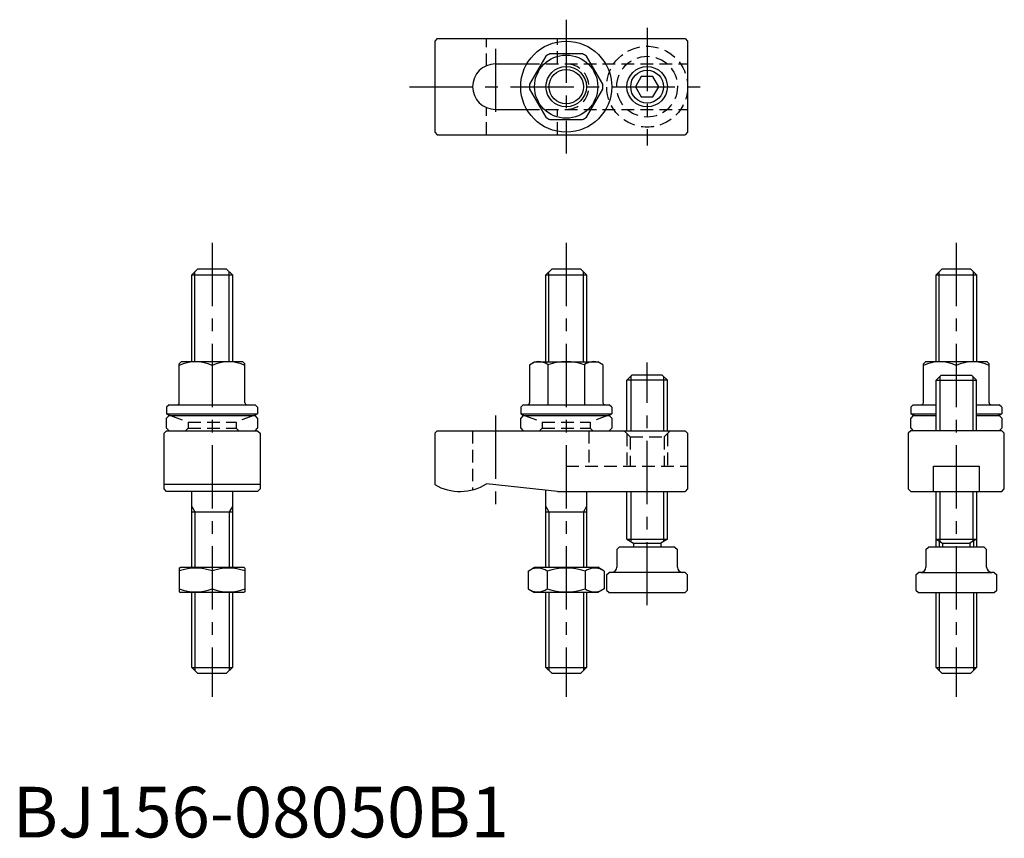
# Model space of a CAD drawing. Extents: x 1 to 196, y 0 to 162.
import ezdxf

# ---------------------------------------------------------------- set-up
doc = ezdxf.new("R2010")
doc.units = 0
doc.header["$LTSCALE"] = 10
doc.linetypes.add('CENTER', pattern=[2, 1.25, -0.25, 0.25, -0.25])
doc.linetypes.add('HIDDEN', pattern=[0.375, 0.25, -0.125])
doc.layers.get('0').update_dxf_attribs({"linetype": 'CONTINUOUS'})
for name, color, linetype in [('1', 1, 'CENTER'), ('2', 2, 'HIDDEN'), ('3', 3, 'CONTINUOUS')]:
    doc.layers.add(name, color=color, linetype=linetype)
doc.styles.add('STANDARD1', font='txt')

msp = doc.modelspace()

# ---------------------------------------------------------------- linework, layer by layer
for p, q in [((83.92, 157.88), (83.42, 157.38)), ((83.92, 157.88), (132.92, 157.88)), ((132.92, 157.88), (133.42, 157.38)), ((83.42, 157.38), (83.42, 139.38)), ((133.42, 157.38), (133.42, 139.38)), ((105.4, 154.41), (102.19, 148.85)), ((112.63, 154.88), (106.21, 154.88)), ((116.66, 148.85), (113.44, 154.41)), ((95.42, 152.88), (101.63, 152.88)), ((124.27, 150.38), (123.11, 148.38)), ((126.58, 150.38), (124.27, 150.38)), ((127.73, 148.38), (126.58, 150.38)), ((123.11, 148.38), (124.27, 146.38)), ((126.58, 146.38), (127.73, 148.38)), ((102.19, 147.91), (105.4, 142.35)), ((113.44, 142.35), (116.66, 147.91)), ((124.27, 146.38), (126.58, 146.38)), ((95.42, 143.88), (101.63, 143.88)), ((106.21, 141.88), (112.63, 141.88)), ((83.42, 139.38), (83.92, 138.88)), ((83.92, 138.88), (132.92, 138.88)), ((133.42, 139.38), (132.92, 138.88)), ((35.42, 111.18), (36.62, 112.38)), ((35.42, 111.18), (43.42, 111.18)), ((35.42, 94.01), (35.42, 111.18)), ((36.62, 112.38), (42.22, 112.38)), ((42.22, 112.38), (43.42, 111.18)), ((43.42, 111.18), (43.42, 94.01)), ((105.42, 111.18), (106.62, 112.38)), ((105.42, 111.18), (113.42, 111.18)), ((105.42, 94.01), (105.42, 111.18)), ((106.62, 112.38), (112.22, 112.38)), ((112.22, 112.38), (113.42, 111.18)), ((113.42, 111.18), (113.42, 94.01)), ((182.54, 111.18), (183.74, 112.38)), ((182.54, 111.18), (190.54, 111.18)), ((182.54, 94.01), (182.54, 111.18)), ((183.74, 112.38), (189.34, 112.38)), ((189.34, 112.38), (190.54, 111.18)), ((190.54, 111.18), (190.54, 94.01)), ((33.32, 94.01), (32.92, 93.61)), ((32.92, 85.91), (32.92, 93.61)), ((45.52, 94.01), (33.32, 94.01)), ((45.52, 94.01), (45.92, 93.61)), ((45.92, 85.91), (45.92, 93.61)), ((102.17, 93.43), (103.17, 94.01)), ((103.17, 94.01), (115.67, 94.01)), ((116.67, 93.43), (115.67, 94.01)), ((180.44, 94.01), (180.04, 93.61)), ((180.04, 85.91), (180.04, 93.61)), ((192.64, 94.01), (180.44, 94.01)), ((192.64, 94.01), (193.04, 93.61)), ((193.04, 85.91), (193.04, 93.61)), ((39.42, 93.29), (39.42, 89.74)), ((39.42, 93.29), (39.42, 85.51)), ((102.17, 93.43), (102.17, 85.91)), ((105.8, 93.43), (105.8, 85.51)), ((113.05, 93.43), (113.05, 85.51)), ((116.67, 93.43), (116.67, 85.91)), ((121.42, 90.38), (122.42, 91.38)), ((129.42, 90.38), (121.42, 90.38)), ((121.42, 80.38), (121.42, 90.38)), ((128.42, 91.38), (122.42, 91.38)), ((129.42, 90.38), (128.42, 91.38)), ((129.42, 80.38), (129.42, 90.38)), ((182.54, 90.38), (183.54, 91.38)), ((182.54, 90.38), (190.54, 90.38)), ((182.54, 80.38), (182.54, 90.38)), ((183.54, 91.38), (189.54, 91.38)), ((190.54, 90.38), (189.54, 91.38)), ((190.54, 80.38), (190.54, 90.38)), ((30.92, 85.51), (30.42, 85.01)), ((30.42, 85.01), (30.42, 83.71)), ((30.42, 83.71), (48.42, 83.71)), ((30.92, 85.51), (47.92, 85.51)), ((48.42, 85.01), (47.92, 85.51)), ((48.42, 85.01), (48.42, 83.71)), ((100.92, 85.51), (100.42, 85.01)), ((100.42, 85.01), (100.42, 83.71)), ((100.42, 83.71), (118.42, 83.71)), ((100.92, 85.51), (117.92, 85.51)), ((118.42, 85.01), (117.92, 85.51)), ((118.42, 85.01), (118.42, 83.71)), ((178.04, 85.51), (177.54, 85.01)), ((177.54, 85.01), (177.54, 83.71)), ((177.54, 83.71), (182.54, 83.71)), ((178.04, 85.51), (182.54, 85.51)), ((190.54, 85.51), (195.04, 85.51)), ((190.54, 83.71), (195.54, 83.71)), ((195.54, 85.01), (195.04, 85.51)), ((195.54, 85.01), (195.54, 83.71)), ((30.92, 83.38), (30.42, 82.88)), ((30.42, 80.88), (30.42, 82.88)), ((30.92, 83.38), (47.92, 83.38)), ((48.42, 82.88), (47.92, 83.38)), ((48.42, 82.88), (48.42, 80.88)), ((100.92, 83.38), (100.42, 82.88)), ((100.42, 80.88), (100.42, 82.88)), ((100.92, 83.38), (117.92, 83.38)), ((118.42, 82.88), (117.92, 83.38)), ((118.42, 82.88), (118.42, 80.88)), ((178.04, 83.38), (177.54, 82.88)), ((177.54, 80.88), (177.54, 82.88)), ((178.04, 83.38), (182.54, 83.38)), ((190.54, 83.38), (195.04, 83.38)), ((195.54, 82.88), (195.04, 83.38)), ((195.54, 82.88), (195.54, 80.88)), ((29.92, 79.88), (30.42, 80.38)), ((29.92, 68.88), (29.92, 79.88)), ((30.42, 80.88), (30.92, 80.38)), ((30.42, 80.38), (48.42, 80.38)), ((47.92, 80.38), (48.42, 80.88)), ((48.42, 80.38), (48.92, 79.88)), ((48.92, 79.88), (48.92, 68.88)), ((83.92, 80.38), (83.42, 79.88)), ((83.42, 79.88), (83.42, 69.72)), ((83.92, 80.38), (132.92, 80.38)), ((100.42, 80.88), (100.92, 80.38)), ((117.92, 80.38), (118.42, 80.88)), ((132.92, 80.38), (133.42, 79.88)), ((133.42, 79.88), (133.42, 68.88)), ((177.54, 80.38), (177.04, 79.88)), ((177.04, 79.88), (177.04, 68.88)), ((177.54, 80.88), (178.04, 80.38)), ((195.54, 80.38), (177.54, 80.38)), ((195.04, 80.38), (195.54, 80.88)), ((196.04, 79.88), (195.54, 80.38)), ((196.04, 68.88), (196.04, 79.88)), ((182.04, 73.38), (191.04, 73.38)), ((182.04, 68.38), (182.04, 73.38)), ((191.04, 73.38), (191.04, 68.38)), ((48.92, 69.72), (29.92, 69.72)), ((30.42, 68.38), (29.92, 68.88)), ((48.42, 68.38), (30.42, 68.38)), ((35.42, 53.38), (35.42, 68.38)), ((43.42, 68.38), (43.42, 53.38)), ((48.92, 68.88), (48.42, 68.38)), ((107.69, 68.38), (93.69, 69.88)), ((105.42, 53.38), (105.42, 68.62)), ((107.69, 68.38), (132.92, 68.38)), ((113.42, 68.38), (113.42, 53.38)), ((121.42, 58.92), (121.42, 68.38)), ((129.42, 58.92), (129.42, 68.38)), ((133.42, 68.88), (132.92, 68.38)), ((177.04, 68.88), (177.54, 68.38)), ((177.54, 68.38), (195.54, 68.38)), ((182.54, 57.38), (182.54, 68.38)), ((190.54, 68.38), (190.54, 57.38)), ((195.54, 68.38), (196.04, 68.88)), ((35.42, 64.38), (43.42, 64.38)), ((105.42, 64.38), (113.42, 64.38)), ((121.42, 58.92), (129.42, 58.92)), ((121.42, 58.92), (122.72, 58.17)), ((129.42, 58.92), (128.12, 58.17)), ((182.54, 58.92), (190.54, 58.92)), ((182.54, 58.92), (183.84, 58.17)), ((190.54, 58.92), (189.24, 58.17)), ((119.42, 56.88), (119.92, 57.38)), ((119.42, 56.88), (119.42, 53.38)), ((130.92, 57.38), (119.92, 57.38)), ((122.72, 58.17), (128.12, 58.17)), ((122.72, 58.17), (122.72, 57.38)), ((128.12, 58.17), (128.12, 57.38)), ((130.92, 57.38), (131.42, 56.88)), ((131.42, 53.38), (131.42, 56.88)), ((180.54, 56.88), (181.04, 57.38)), ((180.54, 56.88), (180.54, 53.38)), ((192.04, 57.38), (181.04, 57.38)), ((183.84, 58.17), (189.24, 58.17)), ((183.84, 58.17), (183.84, 57.38)), ((189.24, 58.17), (189.24, 57.38)), ((192.04, 57.38), (192.54, 56.88)), ((192.54, 53.38), (192.54, 56.88)), ((32.92, 53.23), (33.17, 53.38)), ((32.92, 53.23), (32.92, 48.52)), ((33.17, 53.38), (45.67, 53.38)), ((39.42, 52.65), (39.42, 49.1)), ((45.92, 53.23), (45.67, 53.38)), ((45.92, 53.23), (45.92, 48.52)), ((101.91, 52.65), (103.17, 53.38)), ((101.91, 52.65), (101.91, 49.1)), ((103.17, 53.38), (115.67, 53.38)), ((105.67, 52.65), (105.67, 49.1)), ((113.17, 52.65), (113.17, 49.1)), ((116.93, 52.65), (115.67, 53.38)), ((116.93, 52.65), (116.93, 49.1)), ((117.42, 51.88), (117.92, 52.38)), ((117.42, 51.88), (117.42, 48.88)), ((132.92, 52.38), (117.92, 52.38)), ((132.92, 52.38), (133.42, 51.88)), ((133.42, 48.88), (133.42, 51.88)), ((178.54, 51.88), (179.04, 52.38)), ((178.54, 51.88), (178.54, 48.88)), ((179.54, 52.38), (179.04, 52.38)), ((179.54, 52.38), (193.54, 52.38)), ((194.04, 52.38), (193.54, 52.38)), ((194.04, 52.38), (194.54, 51.88)), ((194.54, 48.88), (194.54, 51.88)), ((101.91, 49.1), (103.17, 48.38)), ((116.93, 49.1), (115.67, 48.38)), ((117.42, 48.88), (117.92, 48.38)), ((132.92, 48.38), (133.42, 48.88)), ((178.54, 48.88), (179.04, 48.38)), ((194.04, 48.38), (194.54, 48.88)), ((32.92, 48.52), (33.17, 48.38)), ((45.67, 48.38), (33.17, 48.38)), ((35.42, 33.58), (35.42, 48.38)), ((43.42, 48.38), (43.42, 33.58)), ((45.92, 48.52), (45.67, 48.38)), ((115.67, 48.38), (103.17, 48.38)), ((105.42, 33.58), (105.42, 48.38)), ((113.42, 48.38), (113.42, 33.58)), ((117.92, 48.38), (132.92, 48.38)), ((179.04, 48.38), (194.04, 48.38)), ((182.54, 33.58), (182.54, 48.38)), ((190.54, 48.38), (190.54, 33.58)), ((35.42, 33.58), (43.42, 33.58)), ((35.42, 33.58), (36.62, 32.38)), ((42.22, 32.38), (43.42, 33.58)), ((105.42, 33.58), (113.42, 33.58)), ((105.42, 33.58), (106.62, 32.38)), ((112.22, 32.38), (113.42, 33.58)), ((182.54, 33.58), (190.54, 33.58)), ((182.54, 33.58), (183.74, 32.38)), ((189.34, 32.38), (190.54, 33.58)), ((42.22, 32.38), (36.62, 32.38)), ((112.22, 32.38), (106.62, 32.38)), ((189.34, 32.38), (183.74, 32.38))]:
    msp.add_line(p, q)
for centre, radius in [((109.42, 148.38), 9), ((109.42, 148.38), 6.25), ((109.42, 148.38), 4), ((125.42, 148.38), 4)]:
    msp.add_circle(centre, radius)
for centre, radius, start, end in [((109.42, 148.38), 7.25, 116.2916, 123.7084), ((109.42, 148.38), 7.25, 56.2916, 63.7084), ((95.42, 148.38), 4.5, 90, 270), ((109.42, 148.38), 7.25, 176.2916, 183.7084), ((109.42, 148.38), 7.25, 356.2916, 3.7084), ((109.42, 148.38), 7.25, 236.2916, 243.7084), ((109.42, 148.38), 7.25, 296.2916, 303.7084), ((36.17, 86.36), 7.65, 64.8526, 115.1474), ((42.67, 86.36), 7.65, 64.8526, 115.1474), ((103.98, 91.01), 3.03, 126.8019, 126.8019), ((103.98, 91.01), 3.03, 53.1981, 113.1981), ((109.42, 82.34), 11.67, 90, 108.0989), ((109.42, 82.34), 11.67, 71.9011, 90), ((114.86, 91.01), 3.03, 53.1981, 53.1981), ((114.86, 91.01), 3.03, 66.8019, 126.8019), ((183.29, 86.36), 7.65, 64.8526, 115.1474), ((189.79, 86.36), 7.65, 64.8526, 115.1474), ((32.52, 85.91), 0.4, 270, 0), ((46.32, 85.91), 0.4, 180, 270), ((101.77, 85.91), 0.4, 270, 0), ((117.07, 85.91), 0.4, 180, 270), ((179.64, 85.91), 0.4, 270, 0), ((193.44, 85.91), 0.4, 180, 270), ((39.42, 103.71), 21.93, 245.7723, 247.9792), ((39.42, 103.71), 21.93, 292.0208, 294.2277), ((109.42, 103.71), 21.93, 245.7723, 247.9792), ((109.42, 103.71), 21.93, 292.0208, 294.2277), ((186.54, 103.71), 21.93, 245.7723, 247.9792), ((186.54, 103.71), 21.93, 292.0208, 294.2277), ((88.42, 78.38), 10, 240, 301.7883), ((36.17, 43.85), 9.39, 69.7438, 110.2562), ((42.67, 43.85), 9.39, 69.7438, 110.2562), ((103.79, 49.91), 3.32, 55.6158, 115.6158), ((109.42, 40.81), 12.42, 72.412, 107.588), ((115.05, 49.91), 3.32, 64.3842, 124.3842), ((118.42, 53.38), 1, 270, 0), ((132.42, 53.38), 1, 180, 270), ((179.54, 53.38), 1, 270, 0), ((193.54, 53.38), 1, 180, 270), ((36.17, 57.91), 9.39, 249.7438, 290.2562), ((42.67, 57.91), 9.39, 249.7438, 290.2562), ((103.79, 51.85), 3.32, 244.3842, 304.3842), ((109.42, 60.94), 12.42, 252.412, 287.588), ((115.05, 51.85), 3.32, 235.6158, 295.6158)]:
    msp.add_arc(centre, radius, start, end)
at = {"layer": '1'}
for p, q in [((109.42, 161.62), (109.42, 135.14)), ((125.42, 160.01), (125.42, 136.75)), ((95.42, 155.88), (95.42, 140.88)), ((78.42, 148.38), (138.42, 148.38)), ((39.42, 117.53), (39.42, 27.77)), ((109.42, 117.53), (109.42, 27.77)), ((186.54, 117.53), (186.54, 27.77)), ((125.42, 45.88), (125.42, 93.88)), ((95.42, 83.38), (95.42, 65.38))]:
    msp.add_line(p, q, dxfattribs=at)
at = {"layer": '2'}
for p, q in [((93.69, 152.41), (93.69, 157.88)), ((107.69, 152.88), (107.69, 157.88)), ((101.63, 152.88), (133.42, 152.88)), ((93.69, 138.88), (93.69, 144.35)), ((101.63, 143.88), (133.42, 143.88)), ((107.69, 138.88), (107.69, 143.88)), ((31.17, 83.38), (34.67, 82.1)), ((34.67, 82.1), (44.17, 82.1)), ((34.67, 82.1), (34.67, 80.88)), ((47.67, 83.38), (44.17, 82.1)), ((44.17, 82.1), (44.17, 80.88)), ((101.17, 83.38), (104.67, 82.1)), ((104.67, 82.1), (114.17, 82.1)), ((104.67, 82.1), (104.67, 80.88)), ((117.67, 83.38), (114.17, 82.1)), ((114.17, 82.1), (114.17, 80.88)), ((34.67, 80.88), (34.17, 80.38)), ((34.67, 80.88), (44.17, 80.88)), ((44.17, 80.88), (44.67, 80.38)), ((90.92, 80.38), (90.92, 68.7)), ((104.67, 80.88), (104.17, 80.38)), ((104.67, 80.88), (114.17, 80.88)), ((113.92, 80.38), (113.92, 73.38)), ((114.17, 80.88), (114.67, 80.38)), ((120.85, 80.38), (122.05, 79.18)), ((130, 80.38), (128.8, 79.18)), ((121.42, 79.8), (121.42, 73.38)), ((122.05, 79.18), (128.8, 79.18)), ((122.05, 79.18), (122.05, 73.38)), ((128.8, 79.18), (128.8, 73.38)), ((129.42, 79.8), (129.42, 73.38)), ((109.42, 73.38), (133.42, 73.38))]:
    msp.add_line(p, q, dxfattribs=at)
for radius in [8, 6]:
    msp.add_circle((125.42, 148.38), radius, dxfattribs=at)
msp.add_arc((109.42, 148.38), 4.5, 270, 90, dxfattribs=at)
at = {"layer": '3'}
for p, q in [((36.02, 94.01), (36.02, 111.78)), ((42.82, 94.01), (42.82, 111.78)), ((106.02, 94.01), (106.02, 111.78)), ((112.82, 94.01), (112.82, 111.78)), ((183.14, 94.01), (183.14, 111.78)), ((189.94, 94.01), (189.94, 111.78)), ((122.17, 91.13), (122.17, 80.38)), ((128.67, 91.13), (128.67, 80.38)), ((183.29, 91.13), (183.29, 80.38)), ((189.79, 91.13), (189.79, 80.38)), ((122.17, 68.38), (122.17, 58.49)), ((128.67, 68.38), (128.67, 58.49)), ((183.29, 68.38), (183.29, 58.49)), ((189.79, 68.38), (189.79, 58.49)), ((35.42, 65.42), (36.02, 64.38)), ((36.02, 64.38), (36.02, 53.38)), ((43.42, 65.42), (42.82, 64.38)), ((42.82, 64.38), (42.82, 53.38)), ((105.42, 65.42), (106.02, 64.38)), ((106.02, 64.38), (106.02, 53.38)), ((113.42, 65.42), (112.82, 64.38)), ((112.82, 64.38), (112.82, 53.38)), ((183.14, 58.57), (183.14, 57.38)), ((189.94, 58.57), (189.94, 57.38)), ((36.02, 48.38), (36.02, 32.98)), ((42.82, 48.38), (42.82, 32.98)), ((106.02, 48.38), (106.02, 32.98)), ((112.82, 48.38), (112.82, 32.98)), ((183.14, 48.38), (183.14, 32.98)), ((189.94, 48.38), (189.94, 32.98))]:
    msp.add_line(p, q, dxfattribs=at)
for centre, radius in [((125.42, 148.38), 4), ((109.42, 148.38), 3.4), ((125.42, 148.38), 3.25)]:
    msp.add_circle(centre, radius, dxfattribs=at)

# ---------------------------------------------------------------- texts
at = {"color": 3, "style": 'STANDARD1'}
msp.add_text('BJ156-08050B1', height=10, dxfattribs=at).set_placement((0, 0))

doc.saveas('drawing.dxf')
